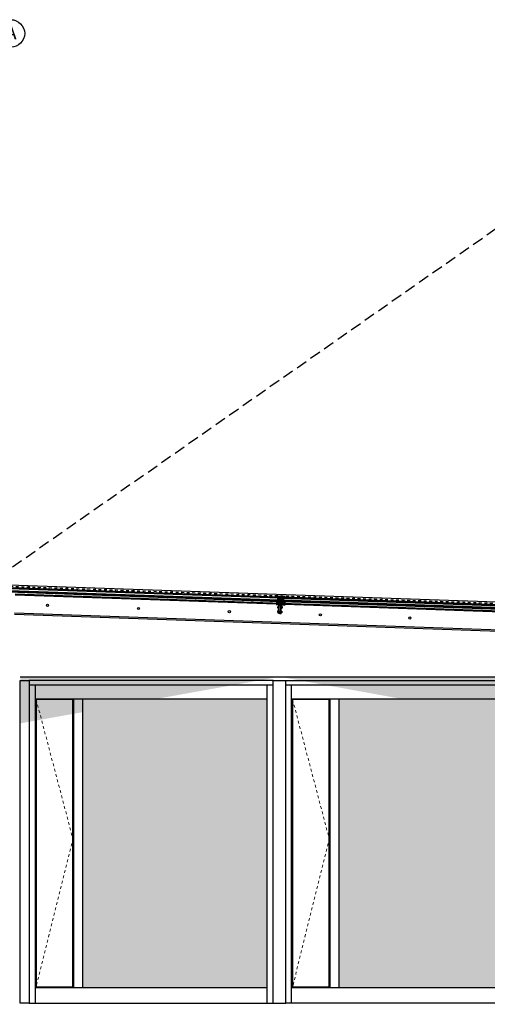
# Model space of a CAD drawing. Units: millimetres. Extents: x 3810838 to 3998203, y 13598633 to 13711337.
# Drawn here: x 3820009 to 3824248, y 13633193 to 13642124 of the extents above; entities that cross this region are included whole.
import ezdxf
from ezdxf.enums import TextEntityAlignment as Align

# ---------------------------------------------------------------- set-up
doc = ezdxf.new("R2010")
doc.units = ezdxf.units.MM
doc.header["$MEASUREMENT"] = 0
for name, pattern in [('Cache NB mini', [50, 25, -25]), ('HIDDEN', [75000, 50000, -25000]), ('Traitillé fin', [150, 100, -50])]:
    doc.linetypes.add(name, pattern=pattern)
for name, color, linetype in [('3BM3-AB-CV1 Axes principaux CV1', 7, 'Continuous'), ('3BM3-AB-CV1 Façades', 7, 'Continuous'), ('3BM3-AB-CV1 Gabarit', 7, 'Continuous'), ('3BM3-AB-CV1 Ombres', 7, 'Continuous')]:
    doc.layers.add(name, color=color, linetype=linetype)

# ---------------------------------------------------------------- blocks, each defined once
blk = doc.blocks.new('Objet grille structurelle')
at = {"layer": '3BM3-AB-CV1 Axes principaux CV1', "linetype": 'Continuous'}
blk.add_circle((125, 0), 125, dxfattribs=at)
blk.add_attdef('mark', text='', height=125, dxfattribs=at).set_placement((125, 7.8175), align=Align.MIDDLE_CENTER)

msp = doc.modelspace()

# ---------------------------------------------------------------- hatches: boundary and pattern name
at = {"layer": '3BM3-AB-CV1 Façades', "linetype": 'Continuous', "lineweight": 0}
for points in [[(3822412.8, 13636892.8), (3822342.9, 13636895.3), (3822342.6, 13636889.3), (3822412.6, 13636886.8)], [(3822381.2, 13636817.9), (3822415.2, 13636816.7), (3822415.5, 13636826.7), (3822335.6, 13636829.5), (3822335.2, 13636819.5), (3822369.2, 13636818.3), (3822366.4, 13636738.3), (3822378.4, 13636737.9)]]:
    msp.add_hatch(color=8, dxfattribs=at).paths.add_polyline_path(points)
at = {"layer": '3BM3-AB-CV1 Façades', "linetype": 'Continuous', "lineweight": 0, "true_color": 0xb2b2b2}
for points in [[(3822390.4, 13636853.6), (3822391.1, 13636871.6), (3822363.1, 13636872.6), (3822362.4, 13636854.6)], [(3822334.8, 13636845.5, 0.451773), (3822334.6, 13636845.3, 0.33767), (3822335.2, 13636844.6), (3822336.4, 13636844.3, -0.363292), (3822338, 13636842.3), (3822337.6, 13636829.4), (3822341.5, 13636829.3), (3822341.9, 13636829.9, -0.008522), (3822342.2, 13636831.2, -0.182347), (3822342.6, 13636831.8), (3822342.8, 13636831.9, 0.969791), (3822342.6, 13636832.5), (3822341.9, 13636832.3, -0.450044), (3822341.6, 13636832.5), (3822341.5, 13636833.5, -0.414214), (3822342.5, 13636834.4), (3822344, 13636834.4, -0.172955), (3822344.2, 13636834.3), (3822345.1, 13636833.5, -0.375129), (3822345.2, 13636833), (3822344.8, 13636832.4, 0.549389), (3822345, 13636832), (3822347.6, 13636831.6), (3822348.3, 13636836, 0.027777), (3822348.3, 13636836.1), (3822348.4, 13636839.4, 0.198912), (3822348.4, 13636839.6), (3822348, 13636840, 0.198912), (3822347.9, 13636840), (3822347.3, 13636840.1, -0.198912), (3822347.1, 13636840.1), (3822346.6, 13636840.7, 0.414214), (3822346.3, 13636840.7), (3822345.7, 13636840.2, -0.174469), (3822345.6, 13636840.1, 0.211267), (3822345.5, 13636840), (3822344.5, 13636838.8, -0.5), (3822344.2, 13636838.9), (3822343.4, 13636840, 0.5), (3822342.9, 13636840), (3822342, 13636838.9, -0.5), (3822341.7, 13636838.9), (3822340.8, 13636840.2, 0.323922), (3822340.5, 13636840.3), (3822339.4, 13636839.9, -1.177731), (3822339.4, 13636840.3), (3822345.6, 13636840.1, 0.198912), (3822345.7, 13636840.2), (3822346.3, 13636840.7, -0.414214), (3822346.6, 13636840.7), (3822347.1, 13636840.2, 0.198912), (3822347.4, 13636840.1), (3822369.4, 13636839.3, 0.414214), (3822369.9, 13636839.8), (3822370.2, 13636848.3, -0.414214), (3822371.3, 13636849.2), (3822381.3, 13636848.9, -0.414214), (3822382.2, 13636847.8), (3822381.9, 13636839.4, 0.414214), (3822382.4, 13636838.8), (3822404.5, 13636838.1, 0.198912), (3822404.7, 13636838.1), (3822405.3, 13636838.7, -0.414214), (3822405.6, 13636838.7), (3822406.1, 13636838.1, 0.198912), (3822406.3, 13636838), (3822412.4, 13636837.8, -1.177731), (3822412.4, 13636837.4), (3822411.3, 13636837.8, 0.323922), (3822411, 13636837.7), (3822410.1, 13636836.6, -0.5), (3822409.7, 13636836.6), (3822408.9, 13636837.7, 0.5), (3822408.4, 13636837.7), (3822407.6, 13636836.6, -0.5), (3822407.2, 13636836.6), (3822406.4, 13636837.9, 0.211267), (3822406.2, 13636838, -0.174469), (3822406.1, 13636838.1), (3822405.6, 13636838.6, 0.414214), (3822405.2, 13636838.6), (3822404.7, 13636838.1, -0.198912), (3822404.5, 13636838.1), (3822404, 13636838.1, 0.198912), (3822403.8, 13636838), (3822403.4, 13636837.7, 0.198912), (3822403.4, 13636837.5), (3822403.3, 13636834.1, 0.027777), (3822403.3, 13636834.1), (3822403.6, 13636829.6), (3822406.2, 13636829.8, 0.549389), (3822406.5, 13636830.3), (3822406.1, 13636830.9, -0.375129), (3822406.2, 13636831.4), (3822407.2, 13636832.1, -0.172955), (3822407.4, 13636832.2), (3822408.9, 13636832.1, -0.414214), (3822409.9, 13636831.1), (3822409.7, 13636830.1, -0.450044), (3822409.4, 13636830), (3822408.7, 13636830.2, 0.969791), (3822408.4, 13636829.6), (3822408.6, 13636829.5, -0.182347), (3822409, 13636828.9, -0.008522), (3822409.2, 13636827.5), (3822409.6, 13636826.9), (3822413.5, 13636826.7), (3822414, 13636839.6, -0.363292), (3822415.7, 13636841.5), (3822416.9, 13636841.7, 0.33767), (3822417.6, 13636842.4, 0.451773), (3822417.4, 13636842.6), (3822415.1, 13636842.5, 0.101228), (3822413.2, 13636841.7, 0.131185), (3822412.9, 13636841.3), (3822412.9, 13636841.1, -0.270556), (3822412.6, 13636841, -0.343975), (3822412.2, 13636841.3), (3822411.9, 13636842.5, 0.767327), (3822411.1, 13636842.5), (3822410.9, 13636841.9, -0.743454), (3822410.2, 13636841.8, 0.106206), (3822409.4, 13636842.8), (3822405.7, 13636843, 0.439058), (3822405.5, 13636842.8, 0.33767), (3822406, 13636842), (3822408.8, 13636841.7, -0.678563), (3822408.3, 13636841.2, 0.106206), (3822407, 13636841.5), (3822405.7, 13636841.5, -0.339454), (3822404.8, 13636842.3), (3822404.7, 13636842.8, 0.767327), (3822403.9, 13636842.8), (3822403.5, 13636841.6), (3822403.5, 13636840.4, -0.414214), (3822403.2, 13636840.1), (3822384.3, 13636840.8, -0.414214), (3822384, 13636841.1), (3822384.3, 13636849, 0.111726), (3822384.2, 13636849.1), (3822382.5, 13636853.2, 0.428472), (3822380.7, 13636853.8), (3822376.9, 13636852.5, -0.251879), (3822375.9, 13636852.5), (3822372.2, 13636854.1, 0.428472), (3822370.4, 13636853.6), (3822368.3, 13636849.7, 0.111726), (3822368.3, 13636849.5), (3822368, 13636841.6, -0.414214), (3822367.7, 13636841.4), (3822348.8, 13636842, -0.414214), (3822348.5, 13636842.3), (3822348.6, 13636843.5), (3822348.3, 13636844.7, 0.767327), (3822347.5, 13636844.8), (3822347.4, 13636844.3, -0.339454), (3822346.4, 13636843.6), (3822345, 13636843.6, 0.106206), (3822343.8, 13636843.4, -0.678563), (3822343.3, 13636844), (3822346.1, 13636844.1, 0.33767), (3822346.7, 13636844.9, 0.439058), (3822346.5, 13636845.1), (3822342.7, 13636845.1, 0.106206), (3822341.9, 13636844.2, -0.743454), (3822341.2, 13636844.3), (3822341, 13636845, 0.767327), (3822340.2, 13636845), (3822339.9, 13636843.8, -0.343975), (3822339.5, 13636843.5, -0.270556), (3822339.2, 13636843.7), (3822339.1, 13636843.8, 0.131185), (3822338.9, 13636844.3, 0.101228), (3822337.1, 13636845.3)]]:
    msp.add_hatch(color=253, dxfattribs=at).paths.add_polyline_path(points)
at = {"layer": '3BM3-AB-CV1 Façades', "linetype": 'Continuous', "lineweight": 0, "true_color": 0x393939}
for points in [[(3822251.8, 13635964.5), (3820578, 13635964.5), (3820578, 13633344.5), (3822251.8, 13633344.5)], [(3824686.8, 13635964.5), (3822902.3, 13635964.5), (3822902.3, 13633344.5), (3824686.8, 13633344.5)]]:
    msp.add_hatch(color=250, dxfattribs=at).paths.add_polyline_path(points)
at = {"layer": '3BM3-AB-CV1 Ombres', "linetype": 'Continuous', "lineweight": 0, "true_color": 0x000000}
for points in [[(3822365.4, 13636164.4), (3820014, 13636164.5), (3820014.3, 13635741.2)], [(3822365.4, 13636164.4), (3824366.5, 13635800.7), (3824366.5, 13633344.5), (3824597.8, 13633344.5), (3824597.8, 13632944.5), (3824699.4, 13632944.5), (3824699.4, 13636164.5), (3824366.5, 13636164.5)]]:
    msp.add_hatch(color=178, dxfattribs=at).paths.add_polyline_path(points)

# ---------------------------------------------------------------- linework, layer by layer
at = {"layer": '3BM3-AB-CV1 Façades', "linetype": 'Cache NB mini'}
msp.add_line((3819474.9, 13637000.4), (3834729.3, 13636467.7), dxfattribs=at)
at = {"layer": '3BM3-AB-CV1 Façades', "linetype": 'Continuous'}
for p, q in [((3824789.5, 13636571.7), (3819961.6, 13636740.3)), ((3820014, 13636164.5), (3824699.4, 13636164.5)), ((3820014, 13636164.4), (3824691, 13636164.4)), ((3820095.9, 13636091.5), (3822308, 13636091.5)), ((3820152.1, 13633202.5), (3820152.1, 13636091.5)), ((3822251.8, 13633202.5), (3822251.8, 13636091.5)), ((3822308, 13636131.5), (3822420.7, 13636131.5)), ((3822420.7, 13636091.5), (3824686.8, 13636091.5)), ((3822472.7, 13633202.5), (3822472.7, 13636091.5)), ((3820152.1, 13635964.5), (3822251.8, 13635964.5)), ((3820497.2, 13635964.5), (3820497.2, 13633344.5)), ((3820578, 13635964.5), (3820578, 13633344.5)), ((3822472.7, 13635964.5), (3824686.8, 13635964.5)), ((3822821.5, 13635964.5), (3822821.5, 13633344.5)), ((3822902.3, 13635964.5), (3822902.3, 13633344.5)), ((3820152.1, 13633344.5), (3822251.8, 13633344.5)), ((3822472.7, 13633344.5), (3824686.8, 13633344.5)), ((3822308, 13633202.5), (3822420.7, 13633202.5))]:
    msp.add_line(p, q, dxfattribs=at)
at = {"layer": '3BM3-AB-CV1 Façades', "linetype": 'Continuous', "flags": 128}
for points in [[(3819518.4, 13636985.9), (3819474.4, 13636987.4), (3819475.3, 13637012.4), (3834729.3, 13636479.7)], [(3822342.6, 13636887.3), (3819588.4, 13636983.4)], [(3822335.3, 13636821.5), (3819967.3, 13636904.2)], [(3824743.8, 13636715.4), (3824718.5, 13636716.2), (3824719.6, 13636746.2), (3819967.6, 13636912.2)], [(3822333.5, 13636884.6), (3822363.5, 13636883.5), (3822362.1, 13636844.5), (3822332.1, 13636845.6)], [(3822421.4, 13636881.5), (3822391.4, 13636882.5), (3822390.1, 13636843.6), (3822420.1, 13636842.5)], [(3824777.6, 13636802.2), (3822412.5, 13636884.8)], [(3822415.5, 13636826.7), (3822335.6, 13636829.5), (3822335.2, 13636819.5), (3822369.2, 13636818.3)], [(3822350.7, 13636790.2), (3822355.9, 13636790)], [(3822351, 13636797.7), (3822356.2, 13636797.5)], [(3822366.4, 13636738.3), (3822356.4, 13636738.7), (3822359, 13636813.6), (3822369, 13636813.3)], [(3822356.4, 13636785.7), (3822357, 13636801.7)], [(3822358, 13636785.7), (3822356.4, 13636785.7)], [(3822358.6, 13636801.6), (3822357, 13636801.7)], [(3822358, 13636785.7), (3822358.6, 13636801.6)], [(3822369.2, 13636818.3), (3822366.4, 13636738.3), (3822378.4, 13636737.9), (3822381.2, 13636817.9)], [(3822380, 13636784.9), (3822380.6, 13636800.9)], [(3822381.6, 13636784.8), (3822380, 13636784.9)], [(3822382.2, 13636800.8), (3822380.6, 13636800.9)], [(3822381.2, 13636817.9), (3822415.2, 13636816.7), (3822415.5, 13636826.7)], [(3822381.6, 13636784.8), (3822382.2, 13636800.8)], [(3822382.1, 13636786.9), (3822381.7, 13636787.1), (3822382.1, 13636798.5), (3822382.5, 13636798.7)], [(3822386.6, 13636788.9), (3822382.1, 13636789.1)], [(3822382.4, 13636796.6), (3822386.9, 13636796.4)], [(3824719.3, 13636738.2), (3822415.2, 13636818.7)], [(3819961.3, 13636732.3), (3824789.2, 13636563.7), (3824790.1, 13636588.3)], [(3822349.3, 13636750.2), (3822354.6, 13636750)], [(3822349.6, 13636757.7), (3822354.8, 13636757.5)], [(3822355, 13636745.7), (3822355.6, 13636761.7)], [(3822356.6, 13636745.7), (3822355, 13636745.7)], [(3822357.2, 13636761.7), (3822355.6, 13636761.7)], [(3822356.6, 13636745.7), (3822357.2, 13636761.7)], [(3822378.6, 13636744.9), (3822379.2, 13636760.9)], [(3822380.2, 13636744.9), (3822378.6, 13636744.9)], [(3822380.8, 13636760.8), (3822379.2, 13636760.9)], [(3822380.2, 13636744.9), (3822380.8, 13636760.8)], [(3822380.7, 13636747), (3822380.3, 13636747.1), (3822380.7, 13636758.6), (3822381.1, 13636758.7)], [(3822385.2, 13636748.9), (3822380.7, 13636749.1)], [(3822381, 13636756.6), (3822385.5, 13636756.4)], [(3820095.9, 13633202.5), (3820014.3, 13633202.5), (3820014.3, 13636131.5), (3820095.9, 13636131.5)], [(3824699.4, 13633202.5), (3822420.7, 13633202.5), (3822420.7, 13636131.5), (3824699.4, 13636131.5)]]:
    msp.add_lwpolyline(points, dxfattribs=at)
for points in [[(3822362.4, 13636854.6), (3822361.4, 13636853.6), (3819566.7, 13636951.2), (3819566.3, 13636951.7), (3819566.5, 13636958.7), (3819567, 13636959.2), (3822361.7, 13636861.6), (3822362.7, 13636860.5)], [(3822363.2, 13636876.5), (3822362.2, 13636875.6), (3819567.5, 13636973.2), (3819567, 13636973.7), (3819567.3, 13636980.7), (3819567.8, 13636981.2), (3822362.5, 13636883.6), (3822363.4, 13636882.5)], [(3822362.1, 13636845.6), (3822361.1, 13636844.6), (3819566.4, 13636942.2), (3819566, 13636942.7), (3819566.2, 13636949.7), (3819566.7, 13636950.2), (3822361.4, 13636852.6), (3822362.3, 13636851.6)], [(3822342.6, 13636889.3), (3822362.6, 13636888.6), (3822362.5, 13636883.6), (3822342.5, 13636884.3)], [(3822412.8, 13636892.8), (3822342.9, 13636895.3), (3822342.6, 13636889.3), (3822412.6, 13636886.8)], [(3822390.4, 13636853.6), (3822362.4, 13636854.6), (3822363.1, 13636872.6), (3822391.1, 13636871.6)], [(3824798.2, 13636791.5), (3824797.2, 13636790.5), (3822391.7, 13636874.5), (3822391.2, 13636875.1), (3822391.4, 13636882), (3822391.9, 13636882.5), (3824797.5, 13636798.5), (3824798.4, 13636797.5)], [(3822412.6, 13636886.8), (3822392.6, 13636887.5), (3822392.4, 13636882.5), (3822412.4, 13636881.8)], [(3822350.4, 13636799.7), (3822351.1, 13636801.3), (3822356.3, 13636801.1), (3822356.9, 13636799.5), (3822356.5, 13636787.9), (3822355.8, 13636786.4), (3822350.6, 13636786.6), (3822350, 13636788.1)], [(3822365.7, 13636818.4), (3822369.2, 13636818.3), (3822369.1, 13636814.8)], [(3822384.7, 13636817.7), (3822381.2, 13636817.9), (3822381.1, 13636814.3)], [(3822387, 13636786.8), (3822386.5, 13636785.2), (3822382, 13636785.3), (3822382.5, 13636800.3), (3822387, 13636800.2), (3822387.4, 13636798.4)], [(3824797.1, 13636760.5), (3824796.1, 13636759.6), (3822390.6, 13636843.6), (3822390.1, 13636844.1), (3822390.3, 13636851.1), (3822390.9, 13636851.6), (3824796.4, 13636767.6), (3824797.3, 13636766.5)], [(3824797.4, 13636769.5), (3824796.4, 13636768.6), (3822390.9, 13636852.6), (3822390.4, 13636853.1), (3822390.7, 13636860.1), (3822391.2, 13636860.5), (3824796.7, 13636776.5), (3824797.7, 13636775.5)], [(3822349, 13636759.8), (3822349.7, 13636761.3), (3822354.9, 13636761.1), (3822355.5, 13636759.5), (3822355.1, 13636747.9), (3822354.4, 13636746.4), (3822349.2, 13636746.6), (3822348.6, 13636748.2)], [(3822385.6, 13636746.9), (3822385.1, 13636745.2), (3822380.6, 13636745.3), (3822381.1, 13636760.3), (3822385.6, 13636760.2), (3822386, 13636758.5)], [(3820095.9, 13636131.5), (3820095.9, 13633202.5), (3822308, 13633202.5), (3822308, 13636131.5)], [(3820158.5, 13633350.5), (3820491.3, 13633350.5), (3820491.3, 13635958.5), (3820158.5, 13635958.5)], [(3822482.8, 13633350.5), (3822815.6, 13633350.5), (3822815.6, 13635958.5), (3822482.8, 13635958.5)]]:
    msp.add_lwpolyline(points, close=True, dxfattribs=at)
for points in [[(3822348.2, 13636863.3), (3822348.3, 13636864.5), (3822348.5, 13636864.8), (3822348.3, 13636865), (3822348.4, 13636868.5, 0.497519), (3822348.5, 13636869.5), (3822348.6, 13636873), (3822348.8, 13636873.3), (3822348.6, 13636873.5), (3822348.6, 13636874.8, -0.414214), (3822349.4, 13636875.5), (3822353.4, 13636875.4, -0.198912), (3822353.9, 13636875.1), (3822355.4, 13636873.5, -0.198912), (3822355.6, 13636873), (3822355.3, 13636864.6, -0.198912), (3822355.1, 13636864.1), (3822353.4, 13636862.6, -0.198912), (3822352.9, 13636862.4), (3822349, 13636862.5, -0.414214)], [(3822353.2, 13636875.9, -1), (3822353.2, 13636875.4), (3822349.2, 13636875.5, -1), (3822349.2, 13636876)], [(3822362.2, 13636875.6, 0.107143), (3822361.7, 13636861.6), (3822352.7, 13636861.9, 1), (3822352.7, 13636862.4), (3822352.9, 13636862.4, 0.198912), (3822353.4, 13636862.6), (3822355.1, 13636864.1, 0.198912), (3822355.3, 13636864.6), (3822355.6, 13636873, 0.198912), (3822355.4, 13636873.5), (3822353.9, 13636875.1, 0.198912), (3822353.4, 13636875.4), (3822353.2, 13636875.4, 1), (3822353.2, 13636875.9)], [(3822391.4, 13636882, -0.017848), (3822363.4, 13636882.5), (3822363.1, 13636872.6), (3822391.1, 13636871.6)], [(3822373.4, 13636896, 0.215738), (3822373.1, 13636895.5), (3822373.1, 13636894.2), (3822382.6, 13636893.9), (3822382.6, 13636895.2, 0.215738), (3822382.4, 13636895.7, 0.376901)], [(3822391.7, 13636874.5, -0.107143), (3822391.2, 13636860.5), (3822400.2, 13636860.2, -1), (3822400.2, 13636860.7), (3822400, 13636860.7, -0.198912), (3822399.5, 13636861), (3822398, 13636862.6, -0.198912), (3822397.8, 13636863.1), (3822398.1, 13636871.5, -0.198912), (3822398.3, 13636872), (3822399.9, 13636873.5, -0.198912), (3822400.4, 13636873.7), (3822400.6, 13636873.7, -1), (3822400.7, 13636874.2)], [(3822404.7, 13636861.3), (3822404.8, 13636862.6), (3822404.5, 13636862.8), (3822404.8, 13636863.1), (3822404.9, 13636866.6, -0.497519), (3822404.9, 13636867.6), (3822405, 13636871.1), (3822404.8, 13636871.3), (3822405.1, 13636871.6), (3822405.1, 13636872.8, 0.414214), (3822404.4, 13636873.6), (3822400.4, 13636873.7, 0.198912), (3822399.9, 13636873.5), (3822398.3, 13636872, 0.198912), (3822398.1, 13636871.5), (3822397.8, 13636863.1, 0.198912), (3822398, 13636862.6), (3822399.5, 13636861, 0.198912), (3822400, 13636860.7), (3822403.9, 13636860.6, 0.414214)], [(3822400.7, 13636874.2, 1), (3822400.6, 13636873.7), (3822404.6, 13636873.6, 1), (3822404.7, 13636874.1)], [(3822370.2, 13636848.3, -0.414214), (3822371.3, 13636849.2), (3822381.3, 13636848.9, -0.414214), (3822382.2, 13636847.8), (3822381.9, 13636839.4, 0.414214), (3822382.4, 13636838.8), (3822404.5, 13636838.1, 0.198912), (3822404.7, 13636838.1), (3822405.3, 13636838.7, -0.414214), (3822405.6, 13636838.7), (3822406.1, 13636838.1, 0.198912), (3822406.3, 13636838), (3822412.4, 13636837.8, -1.177731), (3822412.4, 13636837.4), (3822411.3, 13636837.8, 0.323922), (3822411, 13636837.7), (3822410.1, 13636836.6, -0.5), (3822409.7, 13636836.6), (3822408.9, 13636837.7, 0.5), (3822408.4, 13636837.7), (3822407.6, 13636836.6, -0.5), (3822407.2, 13636836.6), (3822406.4, 13636837.9, 0.211267), (3822406.2, 13636838, -0.174469), (3822406.1, 13636838.1), (3822405.6, 13636838.6, 0.414214), (3822405.2, 13636838.6), (3822404.7, 13636838.1, -0.198912), (3822404.5, 13636838.1), (3822404, 13636838.1, 0.198912), (3822403.8, 13636838), (3822403.4, 13636837.7, 0.198912), (3822403.4, 13636837.5), (3822403.3, 13636834.1, 0.027777), (3822403.3, 13636834.1), (3822403.6, 13636829.6), (3822406.2, 13636829.8, 0.549389), (3822406.5, 13636830.3), (3822406.1, 13636830.9, -0.375129), (3822406.2, 13636831.4), (3822407.2, 13636832.1, -0.172955), (3822407.4, 13636832.2), (3822408.9, 13636832.1, -0.414214), (3822409.9, 13636831.1), (3822409.7, 13636830.1, -0.450044), (3822409.4, 13636830), (3822408.7, 13636830.2, 0.969791), (3822408.4, 13636829.6), (3822408.6, 13636829.5, -0.182347), (3822409, 13636828.9, -0.008522), (3822409.2, 13636827.5), (3822409.6, 13636826.9), (3822413.5, 13636826.7), (3822414, 13636839.6, -0.363292), (3822415.7, 13636841.5), (3822416.9, 13636841.7, 0.33767), (3822417.6, 13636842.4, 0.451773), (3822417.4, 13636842.6), (3822415.1, 13636842.5, 0.101228), (3822413.2, 13636841.7, 0.131185), (3822412.9, 13636841.3), (3822412.9, 13636841.1, -0.270556), (3822412.6, 13636841, -0.343975), (3822412.2, 13636841.3), (3822411.9, 13636842.5, 0.767327), (3822411.1, 13636842.5), (3822410.9, 13636841.9, -0.743454), (3822410.2, 13636841.8, 0.106206), (3822409.4, 13636842.8), (3822405.7, 13636843, 0.439058), (3822405.5, 13636842.8, 0.33767), (3822406, 13636842), (3822408.8, 13636841.7, -0.678563), (3822408.3, 13636841.2, 0.106206), (3822407, 13636841.5), (3822405.7, 13636841.5, -0.339454), (3822404.8, 13636842.3), (3822404.7, 13636842.8, 0.767327), (3822403.9, 13636842.8), (3822403.5, 13636841.6), (3822403.5, 13636841.3), (3822403.5, 13636840.4, -0.414214), (3822403.2, 13636840.1), (3822384.3, 13636840.8, -0.414214), (3822384, 13636841.1), (3822384.3, 13636849, 0.111726), (3822384.2, 13636849.1), (3822382.5, 13636853.2, 0.428472), (3822380.7, 13636853.8), (3822376.9, 13636852.5, -0.251879), (3822375.9, 13636852.5), (3822372.2, 13636854.1, 0.428472), (3822370.4, 13636853.6), (3822368.3, 13636849.7, 0.111726), (3822368.3, 13636849.5), (3822368, 13636841.6, -0.414214), (3822367.7, 13636841.4), (3822348.8, 13636842, -0.414214), (3822348.5, 13636842.3), (3822348.5, 13636843.3), (3822348.6, 13636843.5), (3822348.3, 13636844.7, 0.767327), (3822347.5, 13636844.8), (3822347.4, 13636844.3, -0.339454), (3822346.4, 13636843.6), (3822345, 13636843.6, 0.106206), (3822343.8, 13636843.4, -0.678563), (3822343.3, 13636844), (3822346.1, 13636844.1, 0.33767), (3822346.7, 13636844.9, 0.439058), (3822346.5, 13636845.1), (3822342.7, 13636845.1, 0.106206), (3822341.9, 13636844.2, -0.743454), (3822341.2, 13636844.3), (3822341, 13636845, 0.767327), (3822340.2, 13636845), (3822339.9, 13636843.8, -0.343975), (3822339.5, 13636843.5, -0.270556), (3822339.2, 13636843.7), (3822339.1, 13636843.8, 0.131185), (3822338.9, 13636844.3, 0.101228), (3822337.1, 13636845.3), (3822334.8, 13636845.5, 0.451773), (3822334.6, 13636845.3, 0.33767), (3822335.2, 13636844.6), (3822336.4, 13636844.3, -0.363292), (3822338, 13636842.3), (3822337.6, 13636829.4), (3822341.5, 13636829.3), (3822341.9, 13636829.9, -0.008522), (3822342.2, 13636831.2, -0.182347), (3822342.6, 13636831.8), (3822342.8, 13636831.9, 0.969791), (3822342.6, 13636832.5), (3822341.9, 13636832.3, -0.450044), (3822341.6, 13636832.5), (3822341.5, 13636833.5, -0.414214), (3822342.5, 13636834.4), (3822344, 13636834.4, -0.172955), (3822344.2, 13636834.3), (3822345.1, 13636833.5, -0.375129), (3822345.2, 13636833), (3822344.8, 13636832.4, 0.549389), (3822345, 13636832), (3822347.6, 13636831.6), (3822348.3, 13636836, 0.027777), (3822348.3, 13636836.1), (3822348.4, 13636839.4, 0.198912), (3822348.4, 13636839.6), (3822348, 13636840, 0.198912), (3822347.9, 13636840), (3822347.3, 13636840.1, -0.198912), (3822347.1, 13636840.1), (3822346.6, 13636840.7, 0.414214), (3822346.3, 13636840.7), (3822345.7, 13636840.2, -0.174469), (3822345.6, 13636840.1, 0.211267), (3822345.5, 13636840), (3822344.5, 13636838.8, -0.5), (3822344.2, 13636838.9), (3822343.4, 13636840, 0.5), (3822342.9, 13636840), (3822342, 13636838.9, -0.5), (3822341.7, 13636838.9), (3822340.8, 13636840.2, 0.323922), (3822340.5, 13636840.3), (3822339.4, 13636839.9, -1.177731), (3822339.4, 13636840.3), (3822345.6, 13636840.1, 0.198912), (3822345.7, 13636840.2), (3822346.3, 13636840.7, -0.414214), (3822346.6, 13636840.7), (3822347.1, 13636840.2, 0.198912), (3822347.4, 13636840.1), (3822369.4, 13636839.3, 0.414214), (3822369.9, 13636839.8)], [(3822348.7, 13636832.3, -0.414214), (3822348.9, 13636832.1), (3822348.8, 13636831.6, 0.267949), (3822348.9, 13636831.4), (3822351, 13636830.2, 0.131652), (3822351.1, 13636830.1), (3822352.1, 13636830.1, 0.409111), (3822352.3, 13636830.3), (3822352.3, 13636830.9, -0.409111), (3822352.5, 13636831.1), (3822352.6, 13636831.1, -0.237077), (3822352.8, 13636830.9, 0.131309), (3822354.9, 13636829.2, -0.813935), (3822354.8, 13636828.8), (3822350.1, 13636829, -0.131652), (3822350, 13636829), (3822348.4, 13636830, 0.131652), (3822348.3, 13636830), (3822345.4, 13636830.1, 0.414214), (3822345.2, 13636829.9), (3822345.1, 13636829.1), (3822342.1, 13636829.2), (3822342.2, 13636831, -0.198912), (3822342.3, 13636831.1), (3822343.1, 13636831.8, 0.198912), (3822343.1, 13636832), (3822343.2, 13636832.9, 0.414214), (3822343, 13636833.1), (3822342.4, 13636833.1, -0.414214), (3822342.2, 13636833.3), (3822342.2, 13636833.6, -0.198912), (3822342.3, 13636833.7), (3822342.7, 13636834.1, -0.198912), (3822342.8, 13636834.1), (3822343.9, 13636834.1, -0.171831), (3822344.1, 13636834), (3822344.9, 13636833.3, -0.375012), (3822345, 13636832.8), (3822344.5, 13636832, 0.64259), (3822344.7, 13636831.6), (3822347.6, 13636831.5, 0.414214), (3822347.8, 13636831.7), (3822347.8, 13636831.8, -0.198912), (3822347.9, 13636831.9), (3822348.3, 13636832.3, -0.198912), (3822348.4, 13636832.3)], [(3822352.7, 13636862.4, -1), (3822352.7, 13636861.9), (3822348.7, 13636862, -1), (3822348.7, 13636862.5)], [(3822378.5, 13636831), (3822376.2, 13636830.2, -0.195939), (3822375, 13636830.2), (3822372.8, 13636831.2, 0.110493), (3822371.5, 13636831.5), (3822352, 13636831.1), (3822352.1, 13636830.4, -0.58514), (3822351.6, 13636830.2), (3822349.2, 13636831.4, -0.767937), (3822349.4, 13636832), (3822370.7, 13636832.8, -0.137558), (3822372.8, 13636832.3), (3822375.3, 13636831, 0.241186), (3822376, 13636830.9), (3822378.5, 13636832.1, -0.137558), (3822380.6, 13636832.5), (3822401.9, 13636830.2, -0.767937), (3822402, 13636829.6), (3822399.5, 13636828.5, -0.58514), (3822399.1, 13636828.8), (3822399.2, 13636829.5), (3822379.8, 13636831.2, 0.110493)], [(3822380.2, 13636834.9), (3822380.6, 13636846.9, 0.414214), (3822380.1, 13636847.4), (3822378.8, 13636847.5), (3822378.9, 13636849), (3822380.2, 13636848.9, -0.414214), (3822382.1, 13636846.9), (3822381.7, 13636834.8, -0.279279), (3822380.5, 13636833.1), (3822376.8, 13636831.3, -0.245478), (3822374.5, 13636831.4), (3822370.9, 13636833.4, -0.279279), (3822369.9, 13636835.2), (3822370.3, 13636847.3, -0.414214), (3822372.4, 13636849.2), (3822373.7, 13636849.1), (3822373.6, 13636847.6), (3822372.3, 13636847.7, 0.414214), (3822371.8, 13636847.2), (3822371.4, 13636835.2, 0.279279), (3822371.6, 13636834.7), (3822375.2, 13636832.7, 0.245478), (3822376.2, 13636832.7), (3822379.9, 13636834.5, 0.279279)], [(3822373.7, 13636847.2, 0.267949), (3822373.8, 13636847), (3822374.2, 13636846.7, -0.267949), (3822374.3, 13636846.5), (3822374.3, 13636846, -0.267949), (3822374.2, 13636845.8), (3822373.7, 13636845.5, 0.57735), (3822373.7, 13636845.2), (3822374.2, 13636844.9, -0.267949), (3822374.3, 13636844.7), (3822374.2, 13636844.2, -0.267949), (3822374.1, 13636844), (3822373.7, 13636843.7, 0.57735), (3822373.7, 13636843.4), (3822374.1, 13636843.1, -0.267949), (3822374.2, 13636842.9), (3822374.2, 13636842.4, -0.267949), (3822374.1, 13636842.2), (3822373.6, 13636841.9, 0.57735), (3822373.6, 13636841.6), (3822374, 13636841.3, -0.267949), (3822374.1, 13636841.1), (3822374.1, 13636840.6, -0.267949), (3822374, 13636840.4), (3822373.5, 13636840.1, 0.57735), (3822373.5, 13636839.8), (3822374, 13636839.5, -0.267949), (3822374.1, 13636839.3), (3822374.1, 13636838.8, -0.267949), (3822373.9, 13636838.6), (3822373.5, 13636838.3, 0.57735), (3822373.5, 13636838), (3822373.9, 13636837.7, -0.267949), (3822374, 13636837.5), (3822374, 13636836.3, 0.238401), (3822374, 13636836.2), (3822375.2, 13636835.3, 0.328432), (3822376.4, 13636835.2), (3822377.6, 13636836.1, 0.238401), (3822377.7, 13636836.2), (3822377.7, 13636836.5, -0.267815), (3822377.8, 13636836.7), (3822378.2, 13636836.9, 0.57735), (3822378.3, 13636837.3), (3822377.8, 13636837.6, -0.267949), (3822377.7, 13636837.7), (3822377.7, 13636838.3, -0.267949), (3822377.8, 13636838.5), (3822378.3, 13636838.7, 0.57735), (3822378.3, 13636839.1), (3822377.9, 13636839.4, -0.267949), (3822377.8, 13636839.5), (3822377.8, 13636840.1, -0.267949), (3822377.9, 13636840.3), (3822378.4, 13636840.5, 0.57735), (3822378.4, 13636840.9), (3822377.9, 13636841.1, -0.267949), (3822377.8, 13636841.3), (3822377.9, 13636841.9, -0.267949), (3822378, 13636842.1), (3822378.4, 13636842.3, 0.57735), (3822378.4, 13636842.7), (3822378, 13636842.9, -0.267949), (3822377.9, 13636843.1), (3822377.9, 13636843.7, -0.267949), (3822378, 13636843.9), (3822378.5, 13636844.1, 0.57735), (3822378.5, 13636844.5), (3822378.1, 13636844.7, -0.267949), (3822378, 13636844.9), (3822378, 13636845.5, -0.267949), (3822378.1, 13636845.7), (3822378.6, 13636845.9, 0.57735), (3822378.6, 13636846.3), (3822378.1, 13636846.5, -0.267949), (3822378, 13636846.7), (3822378.1, 13636847.3, -0.414214), (3822378.3, 13636847.5), (3822379.7, 13636847.4, -0.414214), (3822380.4, 13636846.6), (3822380, 13636835.6, -0.279279), (3822379.6, 13636834.9), (3822376.2, 13636833.3, 0.126588), (3822375.9, 13636833, -0.536675), (3822375.5, 13636833, 0.126588), (3822375.2, 13636833.3), (3822372, 13636835.1, -0.279279), (3822371.5, 13636835.9), (3822371.9, 13636846.9, -0.414214), (3822372.8, 13636847.7), (3822373.5, 13636847.7, -0.414214), (3822373.7, 13636847.4)], [(3822402.6, 13636830.4, 0.414214), (3822402.4, 13636830.2), (3822402.4, 13636829.7, -0.267949), (3822402.3, 13636829.6), (3822400.2, 13636828.4, -0.131652), (3822400.1, 13636828.4), (3822399.1, 13636828.4, -0.409111), (3822398.9, 13636828.7), (3822398.9, 13636829.3, 0.409111), (3822398.7, 13636829.5), (3822398.6, 13636829.5, 0.237077), (3822398.4, 13636829.4, -0.131309), (3822396.2, 13636827.7, 0.813935), (3822396.2, 13636827.3), (3822401, 13636827.2, 0.131652), (3822401.1, 13636827.2), (3822402.8, 13636828.1, -0.131652), (3822402.9, 13636828.1), (3822405.7, 13636828, -0.414214), (3822405.9, 13636827.8), (3822405.9, 13636827), (3822408.9, 13636826.9), (3822409, 13636828.6, 0.198912), (3822408.9, 13636828.8), (3822408.2, 13636829.6, -0.198912), (3822408.1, 13636829.7), (3822408.1, 13636830.6, -0.414214), (3822408.3, 13636830.8), (3822408.9, 13636830.8, 0.414214), (3822409.2, 13636831), (3822409.2, 13636831.2, 0.198912), (3822409.1, 13636831.4), (3822408.7, 13636831.8, 0.198912), (3822408.6, 13636831.8), (3822407.5, 13636831.9, 0.171831), (3822407.3, 13636831.8), (3822406.4, 13636831.1, 0.375012), (3822406.3, 13636830.6), (3822406.8, 13636829.8, -0.64259), (3822406.6, 13636829.5), (3822403.6, 13636829.6, -0.414214), (3822403.4, 13636829.8), (3822403.4, 13636829.8, 0.198912), (3822403.4, 13636830), (3822403, 13636830.4, 0.198912), (3822402.8, 13636830.4)], [(3822400.2, 13636860.7, 1), (3822400.2, 13636860.2), (3822404.2, 13636860.1, 1), (3822404.2, 13636860.6)]]:
    msp.add_lwpolyline(points, format="xyb", close=True, dxfattribs=at)
at = {"layer": '3BM3-AB-CV1 Façades', "linetype": 'HIDDEN', "flags": 128}
for points in [[(3822362.1, 13636843.5), (3822363.2, 13636877.5), (3822367.2, 13636877.4), (3822362.1, 13636843.5), (3822366, 13636843.4), (3822363.2, 13636877.5), (3822367.2, 13636877.4), (3822366, 13636843.4)], [(3822375.9, 13636894.1), (3822374.2, 13636844.1), (3822375.9, 13636839.5), (3822378, 13636844), (3822379.7, 13636894)], [(3822358.2, 13636789.5), (3822356.6, 13636789.5)], [(3822358.5, 13636797.8), (3822356.9, 13636797.9)], [(3822381.8, 13636788.6), (3822380.2, 13636788.7)], [(3822382, 13636797), (3822380.5, 13636797.1)]]:
    msp.add_lwpolyline(points, dxfattribs=at)
at = {"layer": '3BM3-AB-CV1 Façades', "linetype": 'Continuous', "flags": 128}
for points in [[(3822351.1, 13636801.3, 0.195361), (3822351, 13636797.7, 0.093574), (3822350.7, 13636790.2, 0.195361), (3822350.6, 13636786.6)], [(3822356.3, 13636801.1, -0.195361), (3822356.2, 13636797.5, -0.093574), (3822355.9, 13636790, -0.195361), (3822355.8, 13636786.4)], [(3822386.5, 13636785.2, 0.143594), (3822386.6, 13636788.9, 0.071797), (3822386.9, 13636796.4, 0.143594), (3822387, 13636800.2)], [(3822349.7, 13636761.3, 0.195361), (3822349.6, 13636757.7, 0.093574), (3822349.3, 13636750.2, 0.195361), (3822349.2, 13636746.6)], [(3822354.9, 13636761.1, -0.195361), (3822354.8, 13636757.5, -0.093574), (3822354.6, 13636750, -0.195361), (3822354.4, 13636746.4)], [(3822385.1, 13636745.2, 0.143594), (3822385.2, 13636748.9, 0.071797), (3822385.5, 13636756.4, 0.143594), (3822385.6, 13636760.2)]]:
    msp.add_lwpolyline(points, format="xyb", dxfattribs=at)
at = {"layer": '3BM3-AB-CV1 Façades', "color": 253, "linetype": 'Cache NB mini', "lineweight": 0, "true_color": 0xb2b2b2, "flags": 128}
for points in [[(3820158.5, 13635958.5), (3820491.3, 13634694.5), (3820158.5, 13633350.5)], [(3822482.8, 13635958.5), (3822815.6, 13634694.5), (3822482.8, 13633350.5)]]:
    msp.add_lwpolyline(points, dxfattribs=at)
at = {"layer": '3BM3-AB-CV1 Façades', "linetype": 'Continuous'}
for centre, radius in [((3820261.1, 13636811.9), 10), ((3821085.6, 13636783.1), 10), ((3822375.5, 13636828.1), 1), ((3821910.1, 13636754.3), 10), ((3822734.6, 13636725.5), 10), ((3823545.8, 13636696.7), 10)]:
    msp.add_circle(centre, radius, dxfattribs=at)
for centre, radius, start, end in [((3822363.6, 13636831.3), 7.16, 335.17407, 24.18191), ((3822387.2, 13636830.5), 6.75, 150.86224, 203.08692)]:
    msp.add_arc(centre, radius, start, end, dxfattribs=at)
at = {"layer": '3BM3-AB-CV1 Gabarit', "linetype": 'Traitillé fin'}
msp.add_line((3817977.5, 13635784.5), (3824832.7, 13640584.5), dxfattribs=at)

# ---------------------------------------------------------------- block references
at = {"layer": '3BM3-AB-CV1 Axes principaux CV1', "linetype": 'Continuous'}
ref = msp.add_blockref('Objet grille structurelle', (3819804.3, 13641999.3), dxfattribs=dict(at, zscale=1000))
ref.add_attrib('mark', 'A', dxfattribs={"color": 7, "linetype": 'Continuous', "height": 125}).set_placement((3819929.3, 13642007.1), align=Align.MIDDLE_CENTER)

doc.saveas('drawing.dxf')
